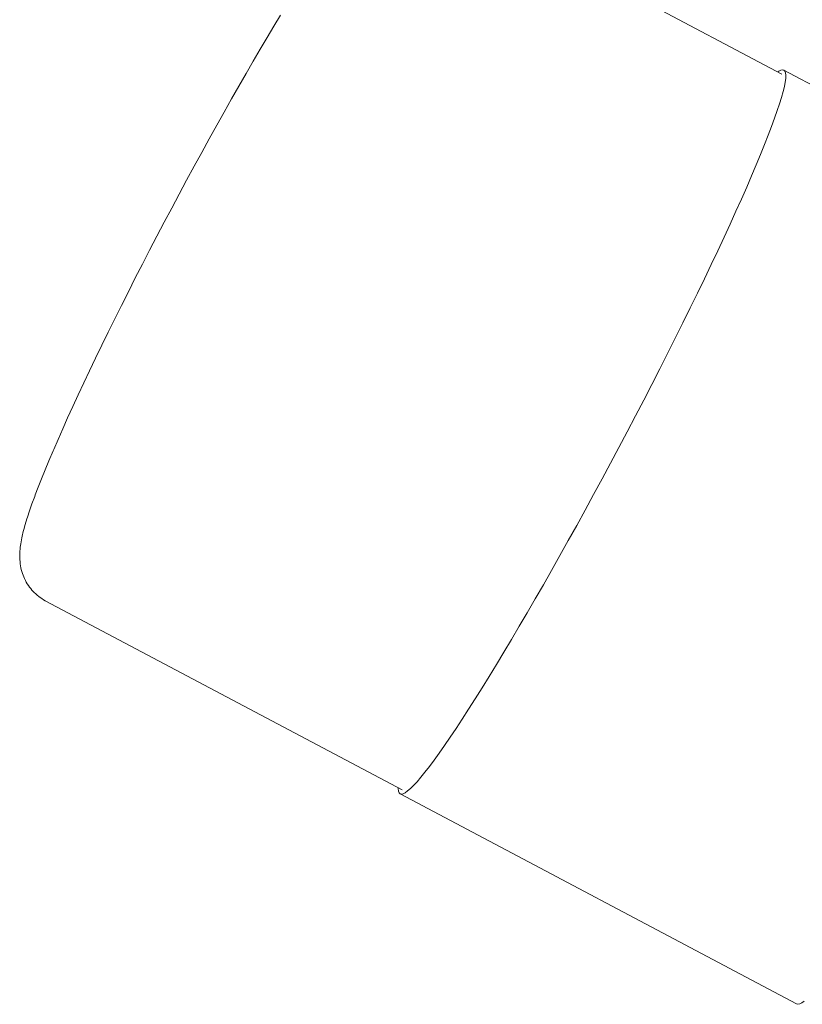
# Paper-space layout 'Sht-3' of a CAD drawing. Units: millimetres. Extents: x -4587 to 6017, y -3716 to 5140.
# Drawn here: x -1669 to -1495, y -926 to -707 of the extents above; entities that cross this region are included whole.
import ezdxf

# ---------------------------------------------------------------- set-up
doc = ezdxf.new("R2010")
doc.units = ezdxf.units.MM
for name, color, linetype, lineweight in [('EF-Tree Top Balance-Balance Beam-Painted Stipe', 7, 'Continuous', 5), ('EF-Tree Top Balance-Balance Beam-Timber', 7, 'Continuous', 5), ('Working-None', 7, 'Continuous', 5)]:
    doc.layers.add(name, color=color, linetype=linetype, lineweight=lineweight)

# ---------------------------------------------------------------- blocks, each defined once
blk = doc.blocks.new('Group')
at = {"layer": 'EF-Tree Top Balance-Balance Beam-Painted Stipe', "color": 7, "linetype": 'Continuous', "lineweight": 5, "transparency": 33554687}
for p, q in [((-1500.34, -718.46), (-1500.57, -718.63)), ((-1499.87, -718.23), (-1500.34, -718.46)), ((-1499.49, -718.15), (-1499.87, -718.23)), ((-1499.19, -718.23), (-1499.49, -718.15)), ((-1499.19, -718.23), (-1411.09, -764.93)), ((-1498.97, -718.45), (-1499.19, -718.23)), ((-1498.97, -718.45), (-1499.19, -718.23)), ((-1498.83, -718.83), (-1498.97, -718.45)), ((-1498.83, -718.83), (-1498.97, -718.45)), ((-1498.78, -719.37), (-1498.83, -718.83)), ((-1498.78, -719.37), (-1498.83, -718.83)), ((-1498.8, -720.05), (-1498.78, -719.37)), ((-1498.8, -720.05), (-1498.78, -719.37)), ((-1499.37, -722.99), (-1499.1, -721.86)), ((-1499.37, -722.99), (-1499.1, -721.86)), ((-1499.1, -721.86), (-1498.91, -720.88)), ((-1499.1, -721.86), (-1498.91, -720.88)), ((-1498.91, -720.88), (-1498.8, -720.05)), ((-1498.91, -720.88), (-1498.8, -720.05)), ((-1499.72, -724.26), (-1499.37, -722.99)), ((-1499.72, -724.26), (-1499.37, -722.99)), ((-1500.66, -727.22), (-1500.15, -725.67)), ((-1500.66, -727.22), (-1500.15, -725.67)), ((-1500.15, -725.67), (-1499.72, -724.26)), ((-1500.15, -725.67), (-1499.72, -724.26)), ((-1501.25, -728.9), (-1500.66, -727.22)), ((-1501.25, -728.9), (-1500.66, -727.22)), ((-1502.66, -732.67), (-1501.92, -730.72)), ((-1502.66, -732.67), (-1501.92, -730.72)), ((-1501.92, -730.72), (-1501.25, -728.9)), ((-1501.92, -730.72), (-1501.25, -728.9)), ((-1503.48, -734.75), (-1502.66, -732.67)), ((-1503.48, -734.75), (-1502.66, -732.67)), ((-1504.37, -736.94), (-1503.48, -734.75)), ((-1504.37, -736.94), (-1503.48, -734.75)), ((-1505.33, -739.25), (-1504.37, -736.94)), ((-1505.33, -739.25), (-1504.37, -736.94)), ((-1506.36, -741.68), (-1505.33, -739.25)), ((-1506.36, -741.68), (-1505.33, -739.25)), ((-1507.46, -744.21), (-1506.36, -741.68)), ((-1507.46, -744.21), (-1506.36, -741.68)), ((-1508.62, -746.85), (-1507.46, -744.21)), ((-1508.62, -746.85), (-1507.46, -744.21)), ((-1509.85, -749.59), (-1508.62, -746.85)), ((-1509.85, -749.59), (-1508.62, -746.85)), ((-1511.14, -752.42), (-1509.85, -749.59)), ((-1511.14, -752.42), (-1509.85, -749.59)), ((-1512.49, -755.34), (-1511.14, -752.42)), ((-1512.49, -755.34), (-1511.14, -752.42)), ((-1513.89, -758.34), (-1512.49, -755.34)), ((-1513.89, -758.34), (-1512.49, -755.34)), ((-1515.34, -761.41), (-1513.89, -758.34)), ((-1515.34, -761.41), (-1513.89, -758.34)), ((-1516.85, -764.56), (-1515.34, -761.41)), ((-1516.85, -764.56), (-1515.34, -761.41)), ((-1518.4, -767.77), (-1516.85, -764.56)), ((-1518.4, -767.77), (-1516.85, -764.56)), ((-1520, -771.04), (-1518.4, -767.77)), ((-1520, -771.04), (-1518.4, -767.77)), ((-1521.64, -774.37), (-1520, -771.04)), ((-1521.64, -774.37), (-1520, -771.04)), ((-1523.32, -777.74), (-1521.64, -774.37)), ((-1523.32, -777.74), (-1521.64, -774.37)), ((-1525.03, -781.15), (-1523.32, -777.74)), ((-1525.03, -781.15), (-1523.32, -777.74)), ((-1526.78, -784.59), (-1525.03, -781.15)), ((-1526.78, -784.59), (-1525.03, -781.15)), ((-1528.55, -788.06), (-1526.78, -784.59)), ((-1528.55, -788.06), (-1526.78, -784.59)), ((-1530.35, -791.55), (-1528.55, -788.06)), ((-1530.35, -791.55), (-1528.55, -788.06)), ((-1532.17, -795.05), (-1530.35, -791.55)), ((-1532.17, -795.05), (-1530.35, -791.55)), ((-1534.01, -798.56), (-1532.17, -795.05)), ((-1534.01, -798.56), (-1532.17, -795.05)), ((-1535.86, -802.07), (-1534.01, -798.56)), ((-1535.86, -802.07), (-1534.01, -798.56)), ((-1537.73, -805.57), (-1535.86, -802.07)), ((-1537.73, -805.57), (-1535.86, -802.07)), ((-1539.6, -809.06), (-1537.73, -805.57)), ((-1539.6, -809.06), (-1537.73, -805.57)), ((-1541.48, -812.54), (-1539.6, -809.06)), ((-1541.48, -812.54), (-1539.6, -809.06)), ((-1543.36, -815.98), (-1541.48, -812.54)), ((-1543.36, -815.98), (-1541.48, -812.54)), ((-1545.23, -819.39), (-1543.36, -815.98)), ((-1545.23, -819.39), (-1543.36, -815.98)), ((-1547.1, -822.76), (-1545.23, -819.39)), ((-1547.1, -822.76), (-1545.23, -819.39)), ((-1548.96, -826.09), (-1547.1, -822.76)), ((-1548.96, -826.09), (-1547.1, -822.76)), ((-1550.81, -829.36), (-1548.96, -826.09)), ((-1550.81, -829.36), (-1548.96, -826.09)), ((-1552.63, -832.57), (-1550.81, -829.36)), ((-1552.63, -832.57), (-1550.81, -829.36)), ((-1554.44, -835.72), (-1552.63, -832.57)), ((-1554.44, -835.72), (-1552.63, -832.57)), ((-1556.23, -838.8), (-1554.44, -835.72)), ((-1556.23, -838.8), (-1554.44, -835.72)), ((-1557.98, -841.8), (-1556.23, -838.8)), ((-1557.98, -841.8), (-1556.23, -838.8)), ((-1559.71, -844.73), (-1557.98, -841.8)), ((-1559.71, -844.73), (-1557.98, -841.8)), ((-1561.4, -847.56), (-1559.71, -844.73)), ((-1561.4, -847.56), (-1559.71, -844.73)), ((-1563.05, -850.3), (-1561.4, -847.56)), ((-1563.05, -850.3), (-1561.4, -847.56)), ((-1564.67, -852.94), (-1563.05, -850.3)), ((-1564.67, -852.94), (-1563.05, -850.3)), ((-1566.24, -855.48), (-1564.67, -852.94)), ((-1566.24, -855.48), (-1564.67, -852.94)), ((-1567.76, -857.91), (-1566.24, -855.48)), ((-1567.76, -857.91), (-1566.24, -855.48)), ((-1569.24, -860.22), (-1567.76, -857.91)), ((-1569.24, -860.22), (-1567.76, -857.91)), ((-1570.66, -862.42), (-1569.24, -860.22)), ((-1570.66, -862.42), (-1569.24, -860.22)), ((-1572.03, -864.5), (-1570.66, -862.42)), ((-1572.03, -864.5), (-1570.66, -862.42)), ((-1573.34, -866.45), (-1572.03, -864.5)), ((-1573.34, -866.45), (-1572.03, -864.5)), ((-1575.77, -869.97), (-1574.59, -868.28)), ((-1575.77, -869.97), (-1574.59, -868.28)), ((-1574.59, -868.28), (-1573.34, -866.45)), ((-1574.59, -868.28), (-1573.34, -866.45)), ((-1576.9, -871.52), (-1575.77, -869.97)), ((-1576.9, -871.52), (-1575.77, -869.97)), ((-1577.95, -872.94), (-1576.9, -871.52)), ((-1577.95, -872.94), (-1576.9, -871.52)), ((-1579.86, -875.34), (-1578.94, -874.21)), ((-1579.86, -875.34), (-1578.94, -874.21)), ((-1578.94, -874.21), (-1577.95, -872.94)), ((-1578.94, -874.21), (-1577.95, -872.94)), ((-1582.17, -877.85), (-1581.47, -877.17)), ((-1582.17, -877.85), (-1581.47, -877.17)), ((-1581.47, -877.17), (-1580.7, -876.33)), ((-1581.47, -877.17), (-1580.7, -876.33)), ((-1580.7, -876.33), (-1579.86, -875.34)), ((-1580.7, -876.33), (-1579.86, -875.34)), ((-1584.88, -877.66), (-1584.88, -877.87)), ((-1584.88, -877.87), (-1584.83, -878.4)), ((-1584.83, -878.4), (-1584.69, -878.78)), ((-1584.69, -878.78), (-1584.47, -879.01)), ((-1496.37, -925.71), (-1584.47, -879.01)), ((-1584.47, -879.01), (-1584.17, -879.09)), ((-1584.47, -879.01), (-1584.17, -879.09)), ((-1584.17, -879.09), (-1583.79, -879.01)), ((-1584.17, -879.09), (-1583.79, -879.01)), ((-1583.79, -879.01), (-1583.33, -878.77)), ((-1583.79, -879.01), (-1583.33, -878.77)), ((-1583.33, -878.77), (-1582.79, -878.39)), ((-1583.33, -878.77), (-1582.79, -878.39)), ((-1582.79, -878.39), (-1582.17, -877.85)), ((-1582.79, -878.39), (-1582.17, -877.85)), ((-1494.69, -925.09), (-1495.23, -925.48)), ((-1496.07, -925.79), (-1496.37, -925.71)), ((-1495.69, -925.71), (-1496.07, -925.79)), ((-1495.23, -925.48), (-1495.69, -925.71))]:
    blk.add_line(p, q, dxfattribs=at)
at = {"layer": 'EF-Tree Top Balance-Balance Beam-Timber', "color": 7, "linetype": 'Continuous', "lineweight": 5, "transparency": 33554687}
for p, q in [((-1578.95, -677.08), (-1499.66, -719.11)), ((-1612.51, -708.44), (-1611.04, -706.01)), ((-1614.01, -710.96), (-1612.51, -708.44)), ((-1615.54, -713.56), (-1614.01, -710.96)), ((-1617.1, -716.22), (-1615.54, -713.56)), ((-1618.69, -718.96), (-1617.1, -716.22)), ((-1620.29, -721.76), (-1618.69, -718.96)), ((-1621.92, -724.62), (-1620.29, -721.76)), ((-1623.56, -727.52), (-1621.92, -724.62)), ((-1625.21, -730.48), (-1623.56, -727.52)), ((-1626.87, -733.48), (-1625.21, -730.48)), ((-1628.54, -736.51), (-1626.87, -733.48)), ((-1630.21, -739.57), (-1628.54, -736.51)), ((-1631.88, -742.65), (-1630.21, -739.57)), ((-1633.54, -745.75), (-1631.88, -742.65)), ((-1635.2, -748.87), (-1633.54, -745.75)), ((-1636.85, -751.99), (-1635.2, -748.87)), ((-1638.48, -755.1), (-1636.85, -751.99)), ((-1640.1, -758.22), (-1638.48, -755.1)), ((-1641.7, -761.32), (-1640.1, -758.22)), ((-1643.28, -764.4), (-1641.7, -761.32)), ((-1644.83, -767.46), (-1643.28, -764.4)), ((-1646.35, -770.49), (-1644.83, -767.46)), ((-1647.84, -773.49), (-1646.35, -770.49)), ((-1649.3, -776.44), (-1647.84, -773.49)), ((-1650.72, -779.35), (-1649.3, -776.44)), ((-1652.1, -782.2), (-1650.72, -779.35)), ((-1653.44, -785), (-1652.1, -782.2)), ((-1654.73, -787.73), (-1653.44, -785)), ((-1655.97, -790.4), (-1654.73, -787.73)), ((-1657.17, -792.99), (-1655.97, -790.4)), ((-1658.32, -795.51), (-1657.17, -792.99)), ((-1659.41, -797.94), (-1658.32, -795.51)), ((-1660.44, -800.28), (-1659.41, -797.94)), ((-1661.42, -802.54), (-1660.44, -800.28)), ((-1662.46, -805), (-1661.54, -802.83)), ((-1661.54, -802.83), (-1661.42, -802.54)), ((-1663.32, -807.06), (-1662.46, -805)), ((-1664.12, -809.02), (-1663.32, -807.06)), ((-1664.85, -810.88), (-1664.12, -809.02)), ((-1665.51, -812.62), (-1664.85, -810.88)), ((-1666.24, -814.61), (-1665.64, -812.97)), ((-1665.64, -812.97), (-1665.51, -812.62)), ((-1666.77, -816.12), (-1666.24, -814.61)), ((-1667.74, -819.17), (-1667.35, -817.9)), ((-1667.35, -817.9), (-1667.23, -817.51)), ((-1667.23, -817.51), (-1666.77, -816.12)), ((-1668.16, -820.72), (-1668.06, -820.32)), ((-1668.06, -820.32), (-1667.74, -819.17)), ((-1668.67, -823.04), (-1668.5, -822.15)), ((-1668.5, -822.15), (-1668.41, -821.74)), ((-1668.41, -821.74), (-1668.16, -820.72)), ((-1668.93, -825.08), (-1668.89, -824.65)), ((-1668.89, -824.65), (-1668.84, -824.22)), ((-1668.84, -824.22), (-1668.74, -823.46)), ((-1668.74, -823.46), (-1668.67, -823.04)), ((-1668.97, -826.14), (-1668.95, -825.71)), ((-1668.96, -826.57), (-1668.97, -826.14)), ((-1668.94, -827), (-1668.96, -826.57)), ((-1668.95, -825.71), (-1668.93, -825.08)), ((-1668.9, -827.43), (-1668.94, -827)), ((-1668.85, -827.93), (-1668.9, -827.43)), ((-1668.79, -828.36), (-1668.85, -827.93)), ((-1668.71, -828.79), (-1668.79, -828.36)), ((-1668.61, -829.21), (-1668.71, -828.79)), ((-1668.49, -829.62), (-1668.61, -829.21)), ((-1668.35, -830.04), (-1668.49, -829.62)), ((-1668.22, -830.4), (-1668.35, -830.04)), ((-1668.07, -830.81), (-1668.22, -830.4)), ((-1667.9, -831.21), (-1668.07, -830.81)), ((-1667.71, -831.6), (-1667.9, -831.21)), ((-1667.5, -831.98), (-1667.71, -831.6)), ((-1667.28, -832.36), (-1667.5, -831.98)), ((-1667.04, -832.72), (-1667.28, -832.36)), ((-1666.79, -833.07), (-1667.04, -832.72)), ((-1666.52, -833.41), (-1666.79, -833.07)), ((-1666.24, -833.74), (-1666.52, -833.41)), ((-1665.94, -834.06), (-1666.24, -833.74)), ((-1665.72, -834.28), (-1665.94, -834.06)), ((-1665.41, -834.59), (-1665.72, -834.28)), ((-1665.09, -834.87), (-1665.41, -834.59)), ((-1664.75, -835.15), (-1665.09, -834.87)), ((-1664.4, -835.41), (-1664.75, -835.15)), ((-1664.04, -835.65), (-1664.4, -835.41)), ((-1663.67, -835.88), (-1664.04, -835.65)), ((-1663.29, -836.1), (-1663.67, -835.88)), ((-1584, -878.13), (-1663.29, -836.1))]:
    blk.add_line(p, q, dxfattribs=at)

psp = doc.layouts.new('Sht-3')

# ---------------------------------------------------------------- block references
at = {"layer": 'Working-None'}
psp.add_blockref('Group', (0, 0), dxfattribs=at)

doc.saveas('drawing.dxf')
